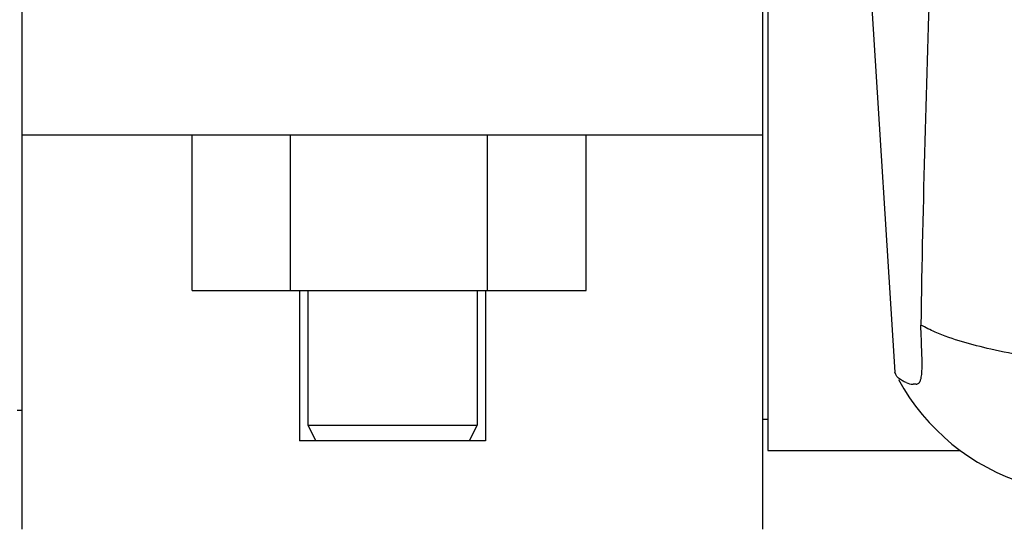
# Model space of a CAD drawing. Units: millimetres. Extents: x 17402 to 24133, y 2616 to 7481.
# Drawn here: x 19974 to 20037, y 6205 to 6237 of the extents above; entities that cross this region are included whole.
import ezdxf

# ---------------------------------------------------------------- set-up
doc = ezdxf.new("R2010")
doc.units = ezdxf.units.MM

# ---------------------------------------------------------------- blocks, each defined once
blk = doc.blocks.new('A$C1DA60AD0')
for p, q in [((1557.83, 652.996), (1557.83, 563.004)), ((1510.5, 558), (1510.5, 607.5)), ((1557.5, 558), (1557.5, 607.5)), ((1564.315, 592.882), (1565.894, 567.975)), ((1515.063, 583), (1510.5, 583)), ((1552.937, 583), (1515.063, 583)), ((1521.284, 573.15), (1521.284, 583)), ((1527.534, 573.15), (1527.534, 583)), ((1540.034, 573.15), (1540.034, 583)), ((1546.284, 573.15), (1546.284, 583)), ((1557.5, 583), (1552.937, 583)), ((1521.284, 573.15), (1546.284, 573.15)), ((1528.1, 573.15), (1528.1, 563.6)), ((1528.625, 573.15), (1528.625, 564.6)), ((1539.375, 573.15), (1539.375, 564.6)), ((1539.9, 573.15), (1539.9, 563.6)), ((1567.589, 569.566), (1567.58, 569.781)), ((1565.941, 567.809), (1565.894, 567.975)), ((1567.237, 567.204), (1567.048, 567.203)), ((1510.5, 565.53), (1510.17, 565.53)), ((1528.625, 564.6), (1529.125, 563.6)), ((1528.625, 564.6), (1539.375, 564.6)), ((1539.375, 564.6), (1538.875, 563.6)), ((1557.5, 564.98), (1557.83, 564.98)), ((1539.9, 563.6), (1528.1, 563.6)), ((1557.83, 563), (1570.047, 563))]:
    blk.add_line(p, q)
for centre, radius, start, end in [((2622.576, 554.323), 1055.168, 177.832052, 179.096863), ((1554.185, 568.436), 13.433, 359.80923, 0.94288), ((1558.214, 568.429), 9.405, 359.13461, 359.77175), ((1578.371, 574.25), 14, 208.86411, 252.62627)]:
    blk.add_arc(centre, radius, start, end)
for points, knots in [([(1567.58, 569.781), (1567.577, 569.871), (1567.561, 570.262), (1567.548, 570.654), (1567.539, 570.955)], [0, 0, 0, 0, 0.231277, 1, 1, 1, 1]), ([(1588.138, 567.3), (1586.049, 567.477), (1582.154, 567.842), (1576.754, 568.503), (1572.255, 569.299), (1569.575, 570.018), (1568.444, 570.507)], [0, 0, 0, 0, 0.314358, 0.586796, 0.81515, 1, 1, 1, 1]), ([(1567.617, 568.657), (1567.616, 568.726), (1567.609, 569.029), (1567.598, 569.332), (1567.589, 569.566)], [0, 0, 0, 0, 0.226416, 1, 1, 1, 1]), ([(1567.237, 567.204), (1567.299, 567.204), (1567.443, 567.267), (1567.548, 567.514), (1567.605, 567.857), (1567.615, 568.13), (1567.617, 568.287)], [0, 0, 0, 0, 0.150257, 0.341552, 0.619412, 1, 1, 1, 1]), ([(1566.605, 567.3), (1566.524, 567.338), (1566.276, 567.463), (1566.027, 567.639), (1565.94, 567.81)], [0, 0, 0, 0, 0.318652, 1, 1, 1, 1])]:
    blk.add_open_spline(points, degree=3, knots=knots)
for points in [[(1568.444, 570.507), (1568.135, 570.641), (1567.832, 570.789), (1567.539, 570.955)], [(1566.605, 567.3), (1566.742, 567.238), (1566.896, 567.203), (1567.047, 567.203)]]:
    blk.add_open_spline(points, degree=3)

msp = doc.modelspace()

# ---------------------------------------------------------------- block references
msp.add_blockref('A$C1DA60AD0', (18464.083, 5646.811))

doc.saveas('drawing.dxf')
